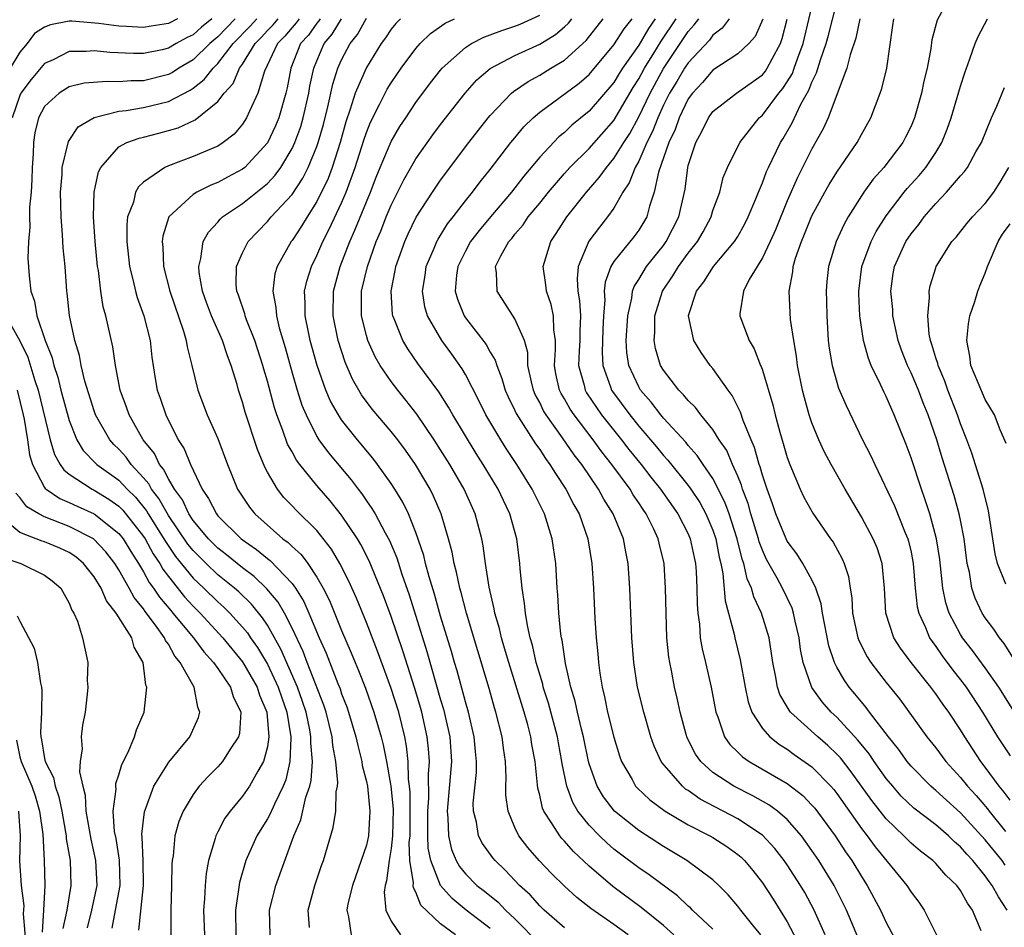
# Model space of a CAD drawing. Units: inches. Extents: x 2508000 to 2511000, y 1503000 to 1506000.
# Drawn here: x 2508251 to 2508331, y 1503066 to 1503139 of the extents above; entities that cross this region are included whole.
import ezdxf

# ---------------------------------------------------------------- set-up
doc = ezdxf.new("R2010")
doc.units = ezdxf.units.IN
doc.header["$MEASUREMENT"] = 0
doc.layers.add('LD25081503_2ft', color=121, linetype='Continuous')

msp = doc.modelspace()

# ---------------------------------------------------------------- linework, layer by layer
at = {"layer": 'LD25081503_2ft'}
for points, elevation in [([(2508326.258, 1503141), (2508325.104, 1503138.896), (2508324.692, 1503137.308), (2508324.609, 1503136.609), (2508324.308, 1503135), (2508324.043, 1503133.957), (2508323.844, 1503133), (2508323.283, 1503131), (2508323, 1503130.322), (2508322.568, 1503129.432), (2508322.344, 1503129), (2508320.793, 1503127), (2508319.946, 1503126.054), (2508319.181, 1503125), (2508317.932, 1503123), (2508317.595, 1503122.405), (2508316.96, 1503121), (2508316.344, 1503119), (2508316.21, 1503117.789), (2508316.152, 1503117), (2508316.185, 1503116.185), (2508316.189, 1503115), (2508316.316, 1503113), (2508316.386, 1503112.386), (2508316.622, 1503111), (2508317, 1503109.642), (2508317.155, 1503109.155), (2508317.753, 1503107.753), (2508319.089, 1503105), (2508319.74, 1503103.74), (2508320.065, 1503103), (2508321.655, 1503099.655), (2508322.528, 1503097.472), (2508322.734, 1503097), (2508322.795, 1503096.795), (2508323, 1503095.907), (2508323.184, 1503095), (2508323.342, 1503093), (2508323.51, 1503091.51), (2508323.627, 1503091), (2508324.166, 1503089.834), (2508324.502, 1503089), (2508324.697, 1503088.697), (2508325, 1503088.304), (2508325.527, 1503087.527), (2508326.382, 1503086.382), (2508327, 1503085.604), (2508327.448, 1503085), (2508328.766, 1503083), (2508329.996, 1503081), (2508331, 1503079.45)], 7512), ([(2508330.773, 1503067), (2508330.059, 1503068.059), (2508329.566, 1503069), (2508329.313, 1503069.313), (2508329, 1503069.764), (2508327.991, 1503071), (2508327.508, 1503071.508), (2508327, 1503072.12), (2508326.519, 1503072.519), (2508326.029, 1503073), (2508325, 1503073.882), (2508323.238, 1503075.238), (2508322.215, 1503076.215), (2508321.527, 1503077), (2508321, 1503077.634), (2508320.02, 1503079), (2508319.611, 1503079.611), (2508318.717, 1503080.717), (2508317, 1503082.586), (2508316.558, 1503083), (2508315.83, 1503083.83), (2508314.982, 1503084.982), (2508314.277, 1503087), (2508314.063, 1503088.063), (2508313.953, 1503089), (2508313.647, 1503090.353), (2508313.52, 1503091), (2508313.401, 1503091.4), (2508312.622, 1503093), (2508312.185, 1503093.815), (2508311.335, 1503095.335), (2508311, 1503096.064), (2508310.745, 1503096.745), (2508310.681, 1503097), (2508310.063, 1503099), (2508309.838, 1503099.838), (2508309.398, 1503101), (2508309.315, 1503101.314), (2508309, 1503102.066), (2508308.584, 1503103), (2508308.114, 1503104.114), (2508307.513, 1503105), (2508307, 1503105.822), (2508306.025, 1503107), (2508305.592, 1503107.592), (2508305, 1503108.153), (2508304.625, 1503108.625), (2508304.233, 1503109), (2508303, 1503110.615), (2508302.774, 1503111), (2508302.365, 1503112.365), (2508302.258, 1503113), (2508302.308, 1503113.692), (2508302.307, 1503115), (2508302.915, 1503117), (2508303.759, 1503118.241), (2508304.224, 1503119), (2508305, 1503120.059), (2508305.746, 1503121), (2508306.201, 1503121.799), (2508306.848, 1503123), (2508307, 1503123.51), (2508307.545, 1503125), (2508307.826, 1503126.174), (2508308.166, 1503127), (2508309.172, 1503129), (2508310.738, 1503131), (2508311, 1503131.224), (2508312.335, 1503133), (2508312.638, 1503133.362), (2508313, 1503133.91), (2508313.414, 1503134.586), (2508313.572, 1503135), (2508313.856, 1503135.856), (2508314.282, 1503137), (2508315, 1503139.975)], 7520), ([(2508330.62, 1503070.62), (2508330.357, 1503071), (2508329, 1503072.678), (2508327, 1503074.869), (2508325.869, 1503075.869), (2508325, 1503076.667), (2508324.812, 1503076.812), (2508324.603, 1503077), (2508323, 1503078.625), (2508322.687, 1503079), (2508321.992, 1503079.992), (2508321.169, 1503081), (2508319.653, 1503083), (2508319.38, 1503083.38), (2508319, 1503083.815), (2508318.471, 1503084.471), (2508318.017, 1503085), (2508317.589, 1503085.589), (2508317, 1503086.623), (2508316.808, 1503087), (2508316.353, 1503088.353), (2508315.862, 1503091), (2508315.754, 1503091.754), (2508315.322, 1503093), (2508315, 1503093.67), (2508314.258, 1503095), (2508313.78, 1503095.78), (2508313, 1503096.812), (2508312.904, 1503097), (2508312.08, 1503099), (2508311.81, 1503099.81), (2508311.378, 1503101), (2508311, 1503102.143), (2508310.82, 1503102.82), (2508310.745, 1503103), (2508310.366, 1503104.366), (2508310.081, 1503105), (2508309.44, 1503106.56), (2508309.228, 1503107.228), (2508308.564, 1503108.564), (2508308.218, 1503109), (2508307, 1503110.742), (2508306.786, 1503111), (2508306.046, 1503112.046), (2508305.467, 1503113), (2508305.024, 1503115), (2508305.031, 1503115.031), (2508305.662, 1503117), (2508306.26, 1503117.74), (2508307.045, 1503119), (2508308.744, 1503121), (2508309, 1503121.418), (2508309.568, 1503122.432), (2508309.857, 1503123), (2508310.468, 1503124.469), (2508310.675, 1503125), (2508311, 1503125.755), (2508311.335, 1503126.665), (2508311.492, 1503127), (2508312.462, 1503129), (2508312.667, 1503129.333), (2508313.393, 1503130.607), (2508314.094, 1503132.095), (2508314.755, 1503133.245), (2508315, 1503133.89), (2508315.377, 1503134.623), (2508315.687, 1503135.687), (2508316.147, 1503137), (2508316.331, 1503137.669), (2508317, 1503140.304)], 7518), ([(2508300.161, 1503065), (2508299, 1503065.844), (2508297.135, 1503067.135), (2508296.015, 1503068.015), (2508295, 1503068.941), (2508293.962, 1503069.962), (2508292.963, 1503071), (2508292.044, 1503072.044), (2508291.314, 1503073), (2508291, 1503073.67), (2508290.447, 1503075), (2508290.276, 1503076.276), (2508290.266, 1503077), (2508290.285, 1503077.715), (2508290.231, 1503079), (2508290.072, 1503080.072), (2508289.962, 1503081), (2508289.459, 1503083), (2508289.347, 1503083.347), (2508288.91, 1503084.91), (2508287.085, 1503091), (2508286.655, 1503092.656), (2508286.551, 1503093), (2508286.289, 1503094.289), (2508286.085, 1503095), (2508285.927, 1503095.927), (2508285.64, 1503097), (2508285.048, 1503099), (2508284.431, 1503100.431), (2508284.147, 1503101), (2508282.971, 1503103), (2508282.157, 1503104.157), (2508281.528, 1503105), (2508281, 1503105.669), (2508279.476, 1503107.477), (2508278.619, 1503108.619), (2508277.882, 1503109.882), (2508277.274, 1503111.273), (2508276.713, 1503113), (2508276.31, 1503115), (2508276.343, 1503117), (2508276.88, 1503119), (2508277.665, 1503121), (2508278.08, 1503121.92), (2508279, 1503124.224), (2508279.328, 1503125), (2508279.794, 1503126.206), (2508280.125, 1503127), (2508281, 1503129.077), (2508281.709, 1503130.291), (2508282.176, 1503131), (2508283, 1503132.237), (2508284.182, 1503133.818), (2508285, 1503134.842), (2508285.136, 1503135), (2508287, 1503136.683), (2508287.49, 1503137), (2508288.484, 1503137.516), (2508289, 1503137.697), (2508289.937, 1503138.063), (2508291, 1503138.398), (2508291.43, 1503138.57), (2508293, 1503139.304)], 7540), ([(2508263.75, 1503139), (2508263, 1503138.614), (2508261.6, 1503138.4), (2508261, 1503138.291), (2508259.614, 1503138.386), (2508259, 1503138.407), (2508257.373, 1503138.627), (2508255.2, 1503138.801), (2508255, 1503138.8), (2508253.477, 1503138.523), (2508253, 1503138.321), (2508252.195, 1503137.805), (2508251.598, 1503137), (2508251, 1503136.302), (2508250.208, 1503135)], 7562), ([(2508266.512, 1503139), (2508265.682, 1503138.318), (2508265, 1503137.716), (2508264.523, 1503137.477), (2508263.643, 1503137), (2508263, 1503136.623), (2508262.507, 1503136.507), (2508261, 1503136.205), (2508260.197, 1503136.197), (2508258.276, 1503136.275), (2508257, 1503136.41), (2508256.356, 1503136.356), (2508255, 1503136.351), (2508253.69, 1503135.69), (2508253, 1503135.382), (2508251.909, 1503134.091), (2508251.094, 1503133), (2508251, 1503132.808), (2508250.394, 1503131)], 7560), ([(2508268.41, 1503139), (2508267, 1503137.553), (2508266.353, 1503137), (2508265, 1503135.682), (2508263.843, 1503135), (2508263.336, 1503134.664), (2508263, 1503134.493), (2508261, 1503134.002), (2508260.008, 1503133.992), (2508259, 1503133.904), (2508258.054, 1503133.946), (2508256.205, 1503133.794), (2508255, 1503133.513), (2508254.168, 1503133), (2508253, 1503131.927), (2508252.513, 1503131), (2508252.22, 1503129.78), (2508252.111, 1503129), (2508252.079, 1503128.079), (2508252.007, 1503127), (2508251.983, 1503126.017), (2508251.91, 1503125), (2508251.781, 1503123.781), (2508251.786, 1503123), (2508251.822, 1503122.178), (2508251.692, 1503121), (2508251.658, 1503119.658), (2508251.761, 1503118.239), (2508251.896, 1503117), (2508252.197, 1503116.197), (2508252.388, 1503115), (2508253.048, 1503113), (2508253.601, 1503111.601), (2508253.738, 1503111), (2508254.06, 1503110.061), (2508254.327, 1503109), (2508255, 1503106.545), (2508255.609, 1503105), (2508256.121, 1503104.121), (2508257.113, 1503103.113), (2508257.232, 1503103), (2508259, 1503101.728), (2508259.679, 1503101), (2508260.345, 1503100.346), (2508261.244, 1503099.244), (2508261.379, 1503099), (2508262.645, 1503097), (2508262.768, 1503096.768), (2508263.576, 1503095.576), (2508265, 1503093.826), (2508265.877, 1503093), (2508267, 1503091.898), (2508267.478, 1503091.478), (2508267.96, 1503091), (2508269, 1503089.86), (2508269.391, 1503089.391), (2508269.643, 1503089), (2508270.202, 1503088.202), (2508271, 1503086.862), (2508271.88, 1503085), (2508272.156, 1503084.156), (2508272.572, 1503083), (2508272.908, 1503081), (2508272.89, 1503080.891), (2508272.829, 1503079), (2508272.481, 1503077.519), (2508272.272, 1503077), (2508271.568, 1503075.568), (2508271.23, 1503074.77), (2508271, 1503074.36), (2508270.15, 1503073), (2508269.263, 1503071), (2508268.759, 1503069.241), (2508268.423, 1503067), (2508268.462, 1503065)], 7558), ([(2508271.233, 1503065), (2508271.178, 1503067), (2508271.676, 1503069), (2508273.135, 1503073), (2508273.699, 1503074.3), (2508274.11, 1503076.11), (2508274.418, 1503077), (2508274.53, 1503077.471), (2508274.639, 1503079), (2508274.511, 1503080.511), (2508274.524, 1503081), (2508274.425, 1503081.575), (2508274.124, 1503083), (2508273.85, 1503083.85), (2508273.447, 1503085), (2508272.092, 1503088.091), (2508271, 1503090.011), (2508270.613, 1503090.612), (2508269.718, 1503091.718), (2508268.698, 1503092.698), (2508268.354, 1503093), (2508267, 1503094.096), (2508266.043, 1503095), (2508265, 1503096.036), (2508264.569, 1503096.569), (2508263, 1503098.883), (2508262.239, 1503100.239), (2508261.642, 1503101), (2508261.429, 1503101.43), (2508261, 1503101.928), (2508260.01, 1503103), (2508259.594, 1503103.594), (2508259, 1503104.24), (2508258.609, 1503104.609), (2508258.262, 1503105), (2508257.12, 1503107), (2508257, 1503107.338), (2508256.267, 1503109.733), (2508255.965, 1503111), (2508255.815, 1503111.815), (2508255.451, 1503113), (2508255.028, 1503115.028), (2508254.837, 1503116.837), (2508254.808, 1503117), (2508254.657, 1503119), (2508254.511, 1503120.511), (2508254.455, 1503121.545), (2508254.331, 1503123), (2508254.297, 1503125), (2508254.415, 1503126.415), (2508254.434, 1503127), (2508254.922, 1503129.078), (2508255.725, 1503130.275), (2508257, 1503131.022), (2508259, 1503131.53), (2508259.582, 1503131.582), (2508261, 1503131.831), (2508263, 1503132.317), (2508264.761, 1503133.239), (2508265, 1503133.397), (2508265.906, 1503134.094), (2508266.609, 1503135), (2508267, 1503135.38), (2508268.244, 1503137), (2508269.604, 1503138.396), (2508270.154, 1503139)], 7556), ([(2508274.414, 1503065.586), (2508274.286, 1503067), (2508274.831, 1503069), (2508275.387, 1503070.613), (2508275.538, 1503071), (2508276.328, 1503073.671), (2508276.528, 1503075), (2508276.563, 1503076.563), (2508276.658, 1503077), (2508276.687, 1503077.313), (2508276.543, 1503079), (2508276.3, 1503080.3), (2508276.241, 1503081), (2508275.742, 1503083), (2508275.56, 1503083.56), (2508274.229, 1503087), (2508273.898, 1503087.898), (2508273, 1503089.786), (2508272.372, 1503091), (2508271.875, 1503091.876), (2508270.966, 1503092.965), (2508269.947, 1503093.947), (2508269, 1503094.653), (2508267.71, 1503095.71), (2508267, 1503096.249), (2508266.244, 1503097), (2508265, 1503098.481), (2508264.656, 1503099), (2508264.133, 1503100.133), (2508263.487, 1503101), (2508263, 1503101.842), (2508262.616, 1503102.617), (2508262.286, 1503103), (2508261.878, 1503103.878), (2508260.974, 1503105), (2508259.827, 1503107), (2508259.62, 1503107.62), (2508259.107, 1503109), (2508258.728, 1503111), (2508258.51, 1503112.51), (2508257.953, 1503115), (2508257.74, 1503115.74), (2508257.55, 1503117), (2508257.345, 1503118.656), (2508257.279, 1503119), (2508257.083, 1503121), (2508256.954, 1503123), (2508257.006, 1503125), (2508257.371, 1503126.628), (2508257.555, 1503127), (2508259, 1503128.651), (2508259.636, 1503129), (2508260.634, 1503129.367), (2508261, 1503129.442), (2508262.234, 1503129.766), (2508263, 1503129.969), (2508263.795, 1503130.204), (2508265.159, 1503130.841), (2508267, 1503132.322), (2508267.516, 1503133), (2508268.228, 1503133.772), (2508268.762, 1503135), (2508269, 1503135.328), (2508270.017, 1503137), (2508270.502, 1503137.498), (2508271, 1503138.044), (2508271.474, 1503138.526), (2508271.874, 1503139)], 7554), ([(2508273.582, 1503139), (2508273.338, 1503138.662), (2508273, 1503138.293), (2508272.408, 1503137.592), (2508271.826, 1503137), (2508270.778, 1503134.778), (2508270.23, 1503133), (2508269.551, 1503131.551), (2508269.327, 1503131), (2508269, 1503130.497), (2508268.314, 1503129.686), (2508267.435, 1503129), (2508267, 1503128.715), (2508265, 1503127.873), (2508263, 1503127.119), (2508262.725, 1503127), (2508261, 1503125.805), (2508260.576, 1503125.424), (2508260.36, 1503125), (2508260.175, 1503124.175), (2508259.714, 1503123), (2508259.637, 1503122.363), (2508259.639, 1503121), (2508259.855, 1503119), (2508260.156, 1503117.844), (2508260.336, 1503117), (2508260.475, 1503116.475), (2508261.021, 1503115), (2508261.519, 1503113), (2508261.669, 1503111.668), (2508261.936, 1503109.936), (2508262.103, 1503109), (2508262.342, 1503108.342), (2508262.793, 1503107), (2508263.797, 1503105), (2508264.273, 1503104.273), (2508264.777, 1503103), (2508265.726, 1503101), (2508266.255, 1503100.255), (2508266.882, 1503099), (2508267, 1503098.858), (2508268.887, 1503097), (2508270.135, 1503096.135), (2508271, 1503095.407), (2508271.238, 1503095.238), (2508273, 1503093.376), (2508273.274, 1503093), (2508273.941, 1503091.941), (2508274.355, 1503091), (2508275.196, 1503089), (2508275.755, 1503087.755), (2508276.686, 1503085.314), (2508276.869, 1503084.869), (2508277, 1503084.467), (2508277.414, 1503083.414), (2508277.561, 1503083), (2508278.16, 1503081), (2508278.298, 1503080.298), (2508278.638, 1503079), (2508278.67, 1503078.669), (2508279, 1503077.386), (2508279.077, 1503077), (2508279.29, 1503075), (2508279.166, 1503073), (2508279, 1503072.252), (2508278.592, 1503071), (2508277.865, 1503069), (2508277.508, 1503067.508), (2508277.415, 1503067), (2508277.551, 1503066.449), (2508277.766, 1503065)], 7552), ([(2508275.266, 1503139), (2508275.167, 1503138.833), (2508275, 1503138.638), (2508274.315, 1503137.685), (2508273.686, 1503137), (2508272.89, 1503135), (2508272.588, 1503133.412), (2508272.485, 1503133), (2508271.92, 1503131), (2508271.65, 1503130.35), (2508271, 1503128.979), (2508269.17, 1503127), (2508269, 1503126.86), (2508267.78, 1503126.22), (2508267, 1503125.783), (2508266.427, 1503125.573), (2508265.29, 1503125), (2508265, 1503124.815), (2508263.049, 1503123), (2508262.548, 1503121.452), (2508262.493, 1503121), (2508262.544, 1503120.544), (2508262.6, 1503119), (2508263.118, 1503117), (2508264.22, 1503113.78), (2508264.439, 1503113), (2508264.511, 1503112.511), (2508264.908, 1503111), (2508265.391, 1503109), (2508266.134, 1503107), (2508267, 1503105.09), (2508267.789, 1503103), (2508268.594, 1503101), (2508269.544, 1503099.544), (2508269.98, 1503099), (2508272.254, 1503097), (2508272.69, 1503096.69), (2508273, 1503096.375), (2508273.728, 1503095.728), (2508274.261, 1503095), (2508275, 1503093.906), (2508275.517, 1503093), (2508276.017, 1503092.017), (2508277, 1503089.595), (2508277.783, 1503087.783), (2508278.091, 1503087), (2508278.367, 1503086.367), (2508278.919, 1503084.918), (2508279.604, 1503083), (2508280.187, 1503081), (2508280.348, 1503080.349), (2508280.625, 1503079), (2508280.983, 1503077), (2508281.154, 1503075.153), (2508281.109, 1503073), (2508281, 1503071.979), (2508280.842, 1503071), (2508280.638, 1503069.362), (2508280.522, 1503069), (2508280.439, 1503068.439), (2508280.573, 1503067), (2508281, 1503066.101), (2508281.757, 1503065)], 7550), ([(2508286.212, 1503065), (2508285, 1503065.896), (2508283.412, 1503067.412), (2508283, 1503068.446), (2508282.794, 1503068.794), (2508282.781, 1503069), (2508282.806, 1503069.194), (2508282.522, 1503071), (2508282.47, 1503072.47), (2508282.527, 1503073), (2508282.537, 1503073.462), (2508282.537, 1503076.538), (2508282.496, 1503077), (2508282.415, 1503077.585), (2508282.379, 1503079), (2508282.249, 1503080.249), (2508282.104, 1503081), (2508281.609, 1503083), (2508280.987, 1503084.987), (2508279.907, 1503087.908), (2508279, 1503090.231), (2508278.189, 1503092.188), (2508277.572, 1503093.572), (2508276.848, 1503095), (2508276.17, 1503096.17), (2508275, 1503097.653), (2508273.319, 1503099.319), (2508273, 1503099.67), (2508272.341, 1503100.34), (2508271.816, 1503101), (2508271, 1503102.386), (2508270.783, 1503102.783), (2508270.2, 1503104.2), (2508269.219, 1503107.219), (2508269, 1503108.026), (2508268.671, 1503109), (2508268.554, 1503109.446), (2508268.081, 1503111), (2508267.775, 1503111.775), (2508267.381, 1503113), (2508266.486, 1503115), (2508266.08, 1503116.08), (2508265.754, 1503117), (2508265.495, 1503118.505), (2508265.452, 1503119), (2508265.636, 1503119.636), (2508265.825, 1503121), (2508266.232, 1503121.768), (2508267, 1503122.569), (2508267.188, 1503122.812), (2508267.388, 1503123), (2508269, 1503124.093), (2508271, 1503125.707), (2508271.635, 1503126.365), (2508272.083, 1503127), (2508273, 1503128.511), (2508273.229, 1503129), (2508273.699, 1503130.301), (2508273.898, 1503131), (2508274.343, 1503133), (2508274.438, 1503133.562), (2508274.759, 1503135), (2508275, 1503135.606), (2508275.593, 1503137), (2508276.24, 1503137.76), (2508276.982, 1503139)], 7548), ([(2508289, 1503065.503), (2508287.067, 1503067), (2508285.927, 1503067.927), (2508284.993, 1503068.993), (2508284.199, 1503071), (2508284.003, 1503072.003), (2508283.972, 1503073), (2508283.977, 1503074.024), (2508283.958, 1503075), (2508284.034, 1503076.034), (2508284.007, 1503077.993), (2508284.088, 1503079), (2508284.025, 1503080.025), (2508283.919, 1503081), (2508283.471, 1503083), (2508283.37, 1503083.37), (2508282.91, 1503084.91), (2508281.943, 1503087.943), (2508281, 1503090.727), (2508280.377, 1503092.377), (2508279.213, 1503095.212), (2508278.544, 1503096.543), (2508278.271, 1503097), (2508277, 1503098.916), (2508276.064, 1503100.064), (2508275, 1503101.307), (2508273.616, 1503103), (2508273.35, 1503103.351), (2508273, 1503104.008), (2508272.639, 1503104.639), (2508272.259, 1503105.741), (2508271.772, 1503107), (2508271.582, 1503107.582), (2508271, 1503109.741), (2508270.708, 1503110.708), (2508270.636, 1503111), (2508269.993, 1503113), (2508269.317, 1503114.683), (2508269.205, 1503115), (2508269.173, 1503115.173), (2508268.662, 1503116.662), (2508268.526, 1503117), (2508268.483, 1503117.517), (2508268.513, 1503119), (2508269, 1503120.103), (2508269.457, 1503121), (2508270.198, 1503121.802), (2508271, 1503122.626), (2508271.308, 1503123), (2508273, 1503124.819), (2508273.871, 1503126.129), (2508274.299, 1503127), (2508275, 1503128.683), (2508275.112, 1503129), (2508275.525, 1503130.475), (2508275.883, 1503131.883), (2508276.286, 1503133.714), (2508276.7, 1503135), (2508277, 1503135.689), (2508277.678, 1503137), (2508278.269, 1503137.731), (2508279, 1503139.041)], 7546), ([(2508281.748, 1503139), (2508281.382, 1503138.618), (2508281, 1503138.154), (2508280.543, 1503137.457), (2508280.192, 1503137), (2508279, 1503135.079), (2508278.101, 1503133), (2508277.691, 1503131.691), (2508277.327, 1503130.673), (2508276.871, 1503129), (2508276.236, 1503127), (2508275.9, 1503126.1), (2508275, 1503124.251), (2508274.206, 1503123), (2508273.756, 1503122.244), (2508273, 1503121.087), (2508272.928, 1503121), (2508271.793, 1503119), (2508271.614, 1503118.386), (2508271.432, 1503117), (2508271.689, 1503115.688), (2508271.725, 1503115), (2508271.962, 1503114.038), (2508272.439, 1503112.439), (2508273, 1503110.411), (2508273.412, 1503109), (2508273.796, 1503107.796), (2508274.123, 1503107), (2508275, 1503105.27), (2508275.171, 1503105), (2508275.95, 1503103.95), (2508277.77, 1503101.77), (2508278.329, 1503101), (2508278.625, 1503100.625), (2508279, 1503100.071), (2508279.451, 1503099.451), (2508279.712, 1503099), (2508280.512, 1503097.488), (2508280.861, 1503096.861), (2508281.45, 1503095.45), (2508281.869, 1503094.131), (2508282.463, 1503092.462), (2508283.895, 1503087.895), (2508285, 1503083.999), (2508285.232, 1503083.232), (2508285.745, 1503081), (2508285.887, 1503079), (2508285.523, 1503075), (2508285.581, 1503074.419), (2508285.621, 1503073), (2508285.89, 1503071.89), (2508286.256, 1503071), (2508286.523, 1503070.523), (2508287, 1503069.922), (2508287.926, 1503069), (2508288.535, 1503068.535), (2508289.635, 1503067.635), (2508290.24, 1503067), (2508291, 1503066.287), (2508293, 1503064.248)], 7544), ([(2508295, 1503065.581), (2508293.356, 1503067), (2508293, 1503067.338), (2508292.222, 1503068.222), (2508291.383, 1503069), (2508290.217, 1503070.217), (2508289.392, 1503071), (2508289.214, 1503071.214), (2508288.385, 1503072.385), (2508288.058, 1503073), (2508287.883, 1503074.117), (2508287.644, 1503075), (2508287.635, 1503075.636), (2508287.888, 1503078.112), (2508287.907, 1503079), (2508287.818, 1503079.818), (2508287.718, 1503081), (2508287.242, 1503083), (2508287, 1503083.828), (2508286.334, 1503086.334), (2508286.127, 1503087), (2508285.881, 1503087.881), (2508285, 1503090.752), (2508284.515, 1503092.515), (2508284.071, 1503093.929), (2508283.786, 1503095), (2508283.64, 1503095.64), (2508283, 1503097.496), (2508282.404, 1503099), (2508281.949, 1503099.949), (2508281.302, 1503101), (2508281, 1503101.461), (2508279.9, 1503103), (2508279.509, 1503103.509), (2508278.274, 1503105), (2508277, 1503106.606), (2508276.737, 1503107), (2508276.109, 1503108.109), (2508275.73, 1503109), (2508275.02, 1503111), (2508274.469, 1503113), (2508274.313, 1503113.687), (2508274.049, 1503115), (2508274.059, 1503116.059), (2508274.008, 1503117), (2508274.192, 1503117.808), (2508274.557, 1503119), (2508275, 1503119.88), (2508275.488, 1503121), (2508276.004, 1503121.996), (2508277, 1503124.135), (2508277.37, 1503125), (2508278.106, 1503127), (2508278.796, 1503129.204), (2508279, 1503129.804), (2508279.338, 1503130.662), (2508280.067, 1503132.066), (2508280.524, 1503133), (2508280.689, 1503133.311), (2508281, 1503133.825), (2508281.807, 1503135), (2508283, 1503136.602), (2508283.353, 1503137), (2508284.186, 1503137.814), (2508285.362, 1503138.638), (2508286.121, 1503139)], 7542), ([(2508303.847, 1503065), (2508303, 1503065.763), (2508301.212, 1503067.212), (2508298.916, 1503068.916), (2508297, 1503070.548), (2508295.735, 1503071.735), (2508295, 1503072.581), (2508294.792, 1503072.792), (2508294.62, 1503073), (2508294.018, 1503073.982), (2508293.331, 1503075), (2508293.229, 1503075.229), (2508293, 1503076.284), (2508292.848, 1503076.848), (2508292.627, 1503079), (2508292.378, 1503080.378), (2508292.292, 1503081), (2508292.046, 1503081.954), (2508291.748, 1503083), (2508290.503, 1503087), (2508290.171, 1503088.171), (2508289.916, 1503089), (2508289.752, 1503089.752), (2508289.386, 1503091), (2508289.337, 1503091.337), (2508288.914, 1503093.085), (2508288.615, 1503095), (2508288.432, 1503096.432), (2508288.321, 1503097), (2508287.8, 1503099), (2508286.897, 1503101), (2508285.738, 1503103), (2508285, 1503104.193), (2508284.479, 1503105), (2508283.066, 1503107.066), (2508282.195, 1503108.195), (2508281.528, 1503109), (2508281, 1503109.694), (2508280.117, 1503111), (2508279.708, 1503111.707), (2508279.12, 1503113), (2508279, 1503113.426), (2508278.618, 1503115), (2508278.619, 1503117), (2508279.077, 1503119), (2508279.793, 1503121), (2508280.156, 1503121.844), (2508280.607, 1503123), (2508281, 1503123.944), (2508282.019, 1503125.981), (2508283, 1503127.684), (2508284.377, 1503129.622), (2508285, 1503130.463), (2508286.974, 1503133), (2508287.936, 1503134.064), (2508289.012, 1503134.988), (2508291, 1503136.044), (2508293, 1503136.949), (2508294.279, 1503137.721), (2508295, 1503138.345), (2508295.34, 1503138.661), (2508295.607, 1503139)], 7538), ([(2508307, 1503065.462), (2508305.349, 1503067), (2508305.181, 1503067.181), (2508305, 1503067.325), (2508304.147, 1503068.147), (2508301.855, 1503069.855), (2508301, 1503070.427), (2508299.527, 1503071.527), (2508299, 1503071.936), (2508298.424, 1503072.424), (2508297.84, 1503073), (2508297, 1503073.867), (2508296.093, 1503075), (2508295.682, 1503075.682), (2508295.185, 1503077), (2508294.812, 1503078.812), (2508294.794, 1503079), (2508294.508, 1503080.508), (2508294.43, 1503081), (2508293.713, 1503083.713), (2508293.295, 1503085), (2508293.244, 1503085.244), (2508292.717, 1503087), (2508292.414, 1503088.414), (2508292.236, 1503089), (2508292.009, 1503089.991), (2508291.85, 1503091), (2508291.781, 1503091.781), (2508291.576, 1503093), (2508291.421, 1503094.579), (2508291.392, 1503095), (2508291.15, 1503097), (2508290.602, 1503099), (2508290.074, 1503100.075), (2508289.649, 1503101), (2508288.445, 1503103), (2508287.88, 1503103.88), (2508285.978, 1503107), (2508285.638, 1503107.639), (2508284.862, 1503108.861), (2508283.168, 1503111.168), (2508282.338, 1503112.338), (2508281.941, 1503113), (2508281.249, 1503114.751), (2508281.137, 1503115), (2508281.118, 1503115.118), (2508281.004, 1503117), (2508281.335, 1503118.665), (2508281.384, 1503119), (2508282.102, 1503121), (2508282.38, 1503121.62), (2508283.03, 1503122.97), (2508284.331, 1503125), (2508285, 1503125.975), (2508287.28, 1503129), (2508288.833, 1503131), (2508289, 1503131.2), (2508290.735, 1503133), (2508290.875, 1503133.125), (2508292.058, 1503133.942), (2508293, 1503134.442), (2508293.902, 1503135), (2508295, 1503135.654), (2508296.756, 1503137.245), (2508298.131, 1503139)], 7536), ([(2508310.856, 1503065), (2508310.218, 1503065.781), (2508309.239, 1503067), (2508309, 1503067.325), (2508308.234, 1503068.234), (2508307.484, 1503069), (2508307, 1503069.449), (2508304.879, 1503071), (2508303, 1503072.132), (2508301, 1503073.432), (2508299.043, 1503075), (2508298.149, 1503076.149), (2508297.632, 1503077), (2508297, 1503078.806), (2508296.947, 1503079), (2508296.545, 1503081), (2508296.38, 1503081.62), (2508296.055, 1503083), (2508295.873, 1503083.873), (2508295.529, 1503085), (2508295.091, 1503086.909), (2508294.813, 1503088.813), (2508294.766, 1503089), (2508294.722, 1503089.278), (2508294.554, 1503091), (2508294.471, 1503092.471), (2508294.419, 1503093), (2508294.295, 1503095), (2508294.021, 1503097), (2508293.394, 1503099), (2508292.388, 1503101), (2508291.155, 1503103), (2508290.294, 1503104.294), (2508289.85, 1503105), (2508288.643, 1503107), (2508288.107, 1503108.107), (2508287, 1503110.259), (2508286.736, 1503110.736), (2508285.906, 1503111.906), (2508285.086, 1503113), (2508283.929, 1503115), (2508283.731, 1503115.731), (2508283.546, 1503117), (2508283.743, 1503118.257), (2508283.838, 1503119), (2508284.479, 1503120.479), (2508284.685, 1503121), (2508284.791, 1503121.209), (2508285.561, 1503122.439), (2508286.012, 1503123), (2508287, 1503124.287), (2508287.581, 1503125), (2508288.182, 1503125.818), (2508289, 1503126.825), (2508290.679, 1503129), (2508291, 1503129.39), (2508291.728, 1503130.272), (2508292.48, 1503131), (2508293, 1503131.447), (2508296.194, 1503133.806), (2508297, 1503134.507), (2508299, 1503136.894), (2508299.813, 1503138.187), (2508300.466, 1503139)], 7534), ([(2508302.336, 1503139), (2508301.782, 1503138.218), (2508301, 1503136.881), (2508299.703, 1503135), (2508299.426, 1503134.574), (2508299, 1503133.851), (2508297, 1503131.531), (2508295.601, 1503130.399), (2508295, 1503129.829), (2508294.542, 1503129.458), (2508293, 1503127.812), (2508291.716, 1503126.285), (2508290.722, 1503125), (2508289.018, 1503123), (2508288.104, 1503121.896), (2508287.418, 1503121), (2508287, 1503120.239), (2508286.388, 1503119), (2508286.293, 1503118.293), (2508286.186, 1503117), (2508286.356, 1503116.355), (2508286.89, 1503115), (2508287, 1503114.838), (2508288.678, 1503112.678), (2508289, 1503112.08), (2508289.417, 1503111.417), (2508289.526, 1503111), (2508289.953, 1503109.953), (2508290.211, 1503109), (2508290.456, 1503108.456), (2508291, 1503107.35), (2508291.106, 1503107.105), (2508292.669, 1503104.668), (2508293, 1503104.197), (2508293.471, 1503103.471), (2508293.822, 1503103), (2508294.267, 1503102.267), (2508295.107, 1503101), (2508295.749, 1503099.749), (2508296.18, 1503099), (2508296.896, 1503097), (2508297.225, 1503095), (2508297.344, 1503093), (2508297.455, 1503090.545), (2508297.554, 1503089), (2508297.689, 1503087.689), (2508297.741, 1503087), (2508297.855, 1503086.145), (2508298.045, 1503085), (2508298.238, 1503084.238), (2508298.493, 1503083), (2508299, 1503080.964), (2508299.456, 1503079.456), (2508299.624, 1503079), (2508300.46, 1503077.54), (2508300.747, 1503077), (2508300.865, 1503076.865), (2508301.895, 1503075.895), (2508303.14, 1503075), (2508305, 1503073.894), (2508306.745, 1503073), (2508307, 1503072.853), (2508308.126, 1503072.126), (2508309, 1503071.5), (2508309.274, 1503071.274), (2508309.543, 1503071), (2508310.209, 1503070.209), (2508311, 1503069.206), (2508311.875, 1503067.875), (2508313, 1503066.065), (2508314.054, 1503064.054)], 7532), ([(2508316.068, 1503065), (2508315.186, 1503067), (2508314.417, 1503068.417), (2508314.066, 1503069), (2508313, 1503070.644), (2508312.753, 1503071), (2508311.987, 1503071.987), (2508311, 1503073.055), (2508309, 1503074.383), (2508305.971, 1503075.971), (2508305, 1503076.653), (2508304.783, 1503076.783), (2508304.529, 1503077), (2508302.891, 1503078.891), (2508302.826, 1503079), (2508302.246, 1503080.246), (2508301.984, 1503081), (2508301.402, 1503083), (2508300.914, 1503085), (2508300.606, 1503087), (2508300.447, 1503089), (2508300.287, 1503093), (2508300.158, 1503095), (2508299.952, 1503095.952), (2508299.762, 1503097), (2508298.941, 1503099), (2508298.19, 1503100.19), (2508297.756, 1503101), (2508296.394, 1503103), (2508295.78, 1503103.78), (2508294.853, 1503105.147), (2508293.521, 1503107), (2508293.322, 1503107.322), (2508293, 1503108), (2508292.648, 1503108.648), (2508292.496, 1503109), (2508292.333, 1503109.666), (2508292.055, 1503111), (2508292.032, 1503112.033), (2508291.762, 1503113), (2508291, 1503114.773), (2508289.559, 1503117), (2508289.521, 1503118.478), (2508289.444, 1503119), (2508289.864, 1503119.864), (2508290.498, 1503121), (2508290.738, 1503121.262), (2508291, 1503121.606), (2508291.654, 1503122.346), (2508292.083, 1503123), (2508293, 1503124.116), (2508293.7, 1503125), (2508295, 1503126.517), (2508295.438, 1503127), (2508297, 1503128.524), (2508299, 1503130.791), (2508300.552, 1503133.448), (2508301, 1503134.14), (2508301.465, 1503135), (2508302.232, 1503136.232), (2508302.808, 1503137.192), (2508304.023, 1503139)], 7530), ([(2508319, 1503064.112), (2508317.776, 1503067), (2508316.783, 1503069), (2508315.559, 1503071), (2508315, 1503071.826), (2508314.154, 1503073), (2508313, 1503074.311), (2508312.203, 1503075), (2508311.515, 1503075.515), (2508310.232, 1503076.232), (2508308.682, 1503077), (2508307, 1503078.105), (2508306.007, 1503079), (2508305.593, 1503079.593), (2508304.909, 1503080.909), (2508304.823, 1503081.176), (2508304.345, 1503083), (2508304.116, 1503084.116), (2508303.905, 1503085), (2508303.648, 1503086.352), (2508303.507, 1503087), (2508303.435, 1503087.435), (2508303.283, 1503089), (2508303.207, 1503091), (2508303.176, 1503093), (2508303.057, 1503095), (2508302.653, 1503096.653), (2508302.581, 1503097), (2508302.222, 1503097.778), (2508301.614, 1503099), (2508301.352, 1503099.353), (2508301, 1503099.911), (2508300.554, 1503100.554), (2508300.299, 1503101), (2508298.841, 1503103), (2508298.017, 1503104.017), (2508297.317, 1503105), (2508295.783, 1503107), (2508295.466, 1503107.466), (2508295, 1503108.299), (2508294.733, 1503108.732), (2508294.606, 1503109), (2508294.317, 1503110.317), (2508294.192, 1503111), (2508294.282, 1503112.282), (2508294.267, 1503113), (2508294.138, 1503113.862), (2508294.129, 1503115), (2508293.928, 1503115.928), (2508293.549, 1503117), (2508293.51, 1503117.51), (2508293.279, 1503119), (2508293.902, 1503121), (2508294.345, 1503121.655), (2508295.19, 1503123), (2508296.773, 1503125), (2508297.818, 1503126.182), (2508298.39, 1503127), (2508299, 1503127.703), (2508299.8, 1503129), (2508300.271, 1503129.729), (2508301, 1503131.068), (2508301.915, 1503133), (2508303, 1503134.981), (2508305, 1503137.982), (2508305.495, 1503138.505), (2508305.851, 1503139)], 7528), ([(2508308.322, 1503139), (2508307.757, 1503138.243), (2508307, 1503137.686), (2508306.713, 1503137.287), (2508305, 1503135.454), (2508304.699, 1503135), (2508304.071, 1503133.929), (2508303.494, 1503133), (2508303, 1503132.018), (2508302.534, 1503131), (2508302.113, 1503129.887), (2508301.664, 1503129), (2508301, 1503127.503), (2508300.714, 1503127), (2508300.24, 1503125.76), (2508299.725, 1503125), (2508299, 1503123.715), (2508298.484, 1503123), (2508297.823, 1503122.177), (2508296.975, 1503121.025), (2508296.121, 1503119), (2508296.016, 1503117.984), (2508296.073, 1503117), (2508296.215, 1503116.215), (2508296.289, 1503115), (2508296.238, 1503113.762), (2508296.243, 1503113), (2508296.191, 1503112.19), (2508296.147, 1503111), (2508296.587, 1503109.413), (2508296.677, 1503109), (2508296.793, 1503108.793), (2508297.588, 1503107.588), (2508298.008, 1503107), (2508299.604, 1503105), (2508300.209, 1503104.209), (2508301.195, 1503103), (2508301.976, 1503101.976), (2508302.76, 1503101), (2508304.172, 1503099), (2508305, 1503097.392), (2508305.172, 1503097), (2508305.478, 1503095.478), (2508305.588, 1503095), (2508305.642, 1503094.358), (2508305.702, 1503093), (2508305.711, 1503091.711), (2508305.767, 1503091), (2508305.905, 1503090.094), (2508305.975, 1503089), (2508306.115, 1503088.115), (2508306.393, 1503087), (2508306.851, 1503085), (2508307.226, 1503083), (2508307.395, 1503082.605), (2508307.942, 1503081), (2508308.376, 1503080.376), (2508309, 1503079.766), (2508309.376, 1503079.376), (2508309.913, 1503079), (2508313, 1503077.219), (2508314.257, 1503076.257), (2508315, 1503075.49), (2508315.23, 1503075.23), (2508316.88, 1503073), (2508317.718, 1503071.718), (2508318.229, 1503071), (2508319, 1503069.718), (2508319.471, 1503069), (2508320.529, 1503067), (2508321, 1503065.993), (2508322.045, 1503064.046)], 7526), ([(2508311.031, 1503138.969), (2508310.416, 1503137.584), (2508309.899, 1503137), (2508309, 1503136.171), (2508307, 1503134.863), (2508306.142, 1503133.858), (2508305.34, 1503133), (2508305, 1503132.53), (2508304.261, 1503131), (2508303.939, 1503130.061), (2508303.435, 1503129), (2508302.604, 1503126.604), (2508302.261, 1503125), (2508301.872, 1503123.872), (2508301.652, 1503123), (2508301, 1503121.922), (2508300.614, 1503121.385), (2508299, 1503119.388), (2508298.755, 1503119), (2508298.281, 1503117.719), (2508298.218, 1503117), (2508298.267, 1503116.267), (2508298.168, 1503115), (2508298.111, 1503113.889), (2508298.044, 1503112.043), (2508298.093, 1503111), (2508298.723, 1503109.277), (2508298.809, 1503109), (2508298.884, 1503108.884), (2508300.276, 1503107), (2508301, 1503106.106), (2508302.431, 1503104.431), (2508303, 1503103.726), (2508303.353, 1503103.353), (2508305, 1503101.299), (2508305.215, 1503101), (2508305.927, 1503099.927), (2508306.435, 1503099), (2508307, 1503097.687), (2508307.236, 1503097), (2508307.509, 1503095.509), (2508307.643, 1503095), (2508307.809, 1503094.19), (2508307.977, 1503091.977), (2508308.711, 1503089.289), (2508308.763, 1503089), (2508309.21, 1503087.21), (2508309.589, 1503085), (2508309.832, 1503083.832), (2508310.142, 1503083), (2508311, 1503081.669), (2508311.597, 1503081), (2508312.38, 1503080.38), (2508313, 1503080.003), (2508313.574, 1503079.574), (2508315, 1503078.571), (2508316.532, 1503077), (2508316.752, 1503076.752), (2508317, 1503076.433), (2508319, 1503073.594), (2508319.458, 1503073), (2508320.104, 1503072.104), (2508322.651, 1503069), (2508323, 1503068.448), (2508323.629, 1503067.629), (2508324.074, 1503067), (2508325.07, 1503065)], 7524), ([(2508328.674, 1503065.325), (2508327.958, 1503067), (2508327.554, 1503067.554), (2508327, 1503068.59), (2508326.705, 1503069), (2508325.824, 1503069.824), (2508325, 1503070.767), (2508324.761, 1503071), (2508323.763, 1503071.763), (2508323, 1503072.407), (2508322.41, 1503073), (2508321, 1503074.361), (2508319.844, 1503075.844), (2508318.177, 1503078.177), (2508317.295, 1503079.294), (2508317, 1503079.606), (2508316.285, 1503080.285), (2508315.46, 1503081), (2508313.271, 1503083), (2508313.149, 1503083.149), (2508313, 1503083.428), (2508312.408, 1503084.408), (2508312.211, 1503085), (2508312.058, 1503085.942), (2508311.827, 1503087), (2508311.733, 1503087.733), (2508311.539, 1503089), (2508310.935, 1503091), (2508310.295, 1503092.295), (2508310.117, 1503093), (2508309.759, 1503093.759), (2508309.493, 1503095), (2508309.359, 1503095.359), (2508308.951, 1503097), (2508308.304, 1503099), (2508307.964, 1503099.964), (2508307, 1503101.854), (2508306.215, 1503103), (2508305.734, 1503103.734), (2508305, 1503104.537), (2508304.796, 1503104.796), (2508303, 1503106.747), (2508302.785, 1503107), (2508302.019, 1503108.019), (2508301.15, 1503109), (2508301, 1503109.257), (2508300.197, 1503111), (2508300.042, 1503112.042), (2508299.996, 1503113), (2508300.11, 1503115), (2508300.441, 1503116.441), (2508300.497, 1503117), (2508300.621, 1503117.379), (2508301, 1503117.947), (2508301.632, 1503119), (2508303, 1503120.698), (2508303.223, 1503121), (2508304.254, 1503123), (2508304.751, 1503125.249), (2508304.96, 1503127), (2508305, 1503127.158), (2508305.603, 1503129), (2508306.104, 1503129.896), (2508306.637, 1503131), (2508307, 1503131.508), (2508308.893, 1503133), (2508311, 1503134.486), (2508311.234, 1503134.766), (2508311.389, 1503135), (2508311.776, 1503135.776), (2508312.444, 1503137), (2508312.59, 1503137.41), (2508313, 1503138.971)], 7522), ([(2508318.863, 1503139), (2508318.553, 1503137.447), (2508318.094, 1503136.094), (2508317.823, 1503135), (2508316.3, 1503131), (2508315.899, 1503130.101), (2508315, 1503128.489), (2508313.824, 1503126.176), (2508313, 1503124.291), (2508312.043, 1503121.957), (2508311.622, 1503121), (2508311, 1503119.681), (2508310.565, 1503119), (2508309.933, 1503117.933), (2508309.458, 1503117), (2508309.177, 1503115.177), (2508309.168, 1503115), (2508309.921, 1503113), (2508310.331, 1503112.331), (2508310.849, 1503111), (2508310.903, 1503110.903), (2508311, 1503110.615), (2508311.827, 1503107.827), (2508312.018, 1503107), (2508312.399, 1503105.601), (2508312.683, 1503104.683), (2508313, 1503103.553), (2508313.199, 1503103), (2508314.046, 1503101), (2508314.354, 1503100.354), (2508315.06, 1503099.06), (2508316.491, 1503097), (2508316.711, 1503096.71), (2508317.417, 1503095.417), (2508317.6, 1503095), (2508317.953, 1503093.953), (2508318.088, 1503093), (2508318.224, 1503092.224), (2508318.285, 1503091), (2508318.7, 1503089), (2508318.775, 1503088.775), (2508319.45, 1503087.45), (2508319.752, 1503087), (2508321, 1503085.384), (2508322.061, 1503084.061), (2508324.288, 1503081), (2508325, 1503080.108), (2508325.814, 1503079), (2508327, 1503077.723), (2508327.57, 1503077), (2508328.264, 1503076.264), (2508329.183, 1503075.183), (2508329.314, 1503075), (2508330.647, 1503073.353)], 7516), ([(2508331, 1503075.87), (2508330.529, 1503076.529), (2508330.121, 1503077), (2508329, 1503078.546), (2508328.647, 1503079), (2508327.346, 1503081), (2508327, 1503081.573), (2508326.043, 1503083), (2508325.596, 1503083.596), (2508325, 1503084.48), (2508324.605, 1503085), (2508323.024, 1503087), (2508322.146, 1503088.147), (2508321.609, 1503089), (2508320.96, 1503091), (2508320.863, 1503093), (2508320.68, 1503095), (2508320.26, 1503096.26), (2508319.956, 1503097), (2508319, 1503098.773), (2508317.67, 1503101), (2508316.548, 1503103), (2508316.006, 1503104.006), (2508315.557, 1503105), (2508315, 1503106.366), (2508314.785, 1503107), (2508314.389, 1503108.389), (2508314.242, 1503109), (2508313.842, 1503111), (2508313.754, 1503111.754), (2508313.533, 1503113), (2508313.277, 1503114.723), (2508313.155, 1503117), (2508313.444, 1503118.556), (2508313.478, 1503119), (2508313.674, 1503119.674), (2508314.148, 1503121), (2508314.407, 1503121.593), (2508315, 1503123.073), (2508316.028, 1503125), (2508316.376, 1503125.624), (2508317, 1503126.624), (2508318.653, 1503129), (2508319, 1503129.659), (2508319.752, 1503131), (2508320.514, 1503133), (2508320.639, 1503133.362), (2508321.053, 1503135), (2508321.542, 1503138.458), (2508321.604, 1503139)], 7514), ([(2508331.217, 1503083.217), (2508330.084, 1503085), (2508329, 1503086.578), (2508327.981, 1503087.981), (2508327.165, 1503089), (2508327, 1503089.26), (2508326.081, 1503091), (2508325.822, 1503091.823), (2508325.585, 1503093), (2508325.512, 1503093.512), (2508325.322, 1503095.322), (2508325.057, 1503097), (2508324.517, 1503099), (2508324.15, 1503100.151), (2508323.835, 1503101), (2508323, 1503103.544), (2508322.609, 1503104.609), (2508321.652, 1503107), (2508321.438, 1503107.437), (2508321, 1503108.49), (2508320.826, 1503108.826), (2508320.544, 1503109.456), (2508319.79, 1503111), (2508319.559, 1503111.559), (2508319.157, 1503113), (2508318.856, 1503115), (2508318.778, 1503116.778), (2508318.778, 1503117), (2508319.031, 1503119), (2508319.773, 1503121), (2508320.179, 1503121.821), (2508321, 1503123.082), (2508322.455, 1503125), (2508322.697, 1503125.303), (2508323.648, 1503126.352), (2508324.192, 1503127), (2508325, 1503128.208), (2508325.498, 1503129), (2508325.923, 1503130.077), (2508326.253, 1503131), (2508327, 1503133.563), (2508327.353, 1503134.647), (2508327.758, 1503135.758), (2508328.177, 1503137), (2508328.42, 1503137.579), (2508329.189, 1503139)], 7510), ([(2508332.725, 1503085), (2508330.526, 1503088.526), (2508330.143, 1503089), (2508329.69, 1503089.689), (2508329, 1503090.617), (2508328.753, 1503091), (2508328.197, 1503092.197), (2508327.927, 1503093), (2508327.714, 1503094.286), (2508327.546, 1503095), (2508327.287, 1503097), (2508327, 1503098.506), (2508326.904, 1503099), (2508326.49, 1503100.49), (2508325.523, 1503103.522), (2508325.081, 1503105), (2508324.394, 1503107), (2508323.985, 1503107.985), (2508323.596, 1503109), (2508323, 1503110.401), (2508322.711, 1503111), (2508322.232, 1503112.231), (2508321.973, 1503113), (2508321.543, 1503115), (2508321.52, 1503115.52), (2508321.366, 1503117), (2508321.563, 1503118.437), (2508321.66, 1503119), (2508322.588, 1503121), (2508323, 1503121.62), (2508323.62, 1503122.38), (2508324.063, 1503123), (2508325, 1503124.093), (2508325.864, 1503125), (2508327, 1503126.325), (2508327.325, 1503126.675), (2508327.561, 1503127), (2508328.246, 1503128.246), (2508328.689, 1503129), (2508329.505, 1503131), (2508329.943, 1503131.943), (2508330.546, 1503133.454)], 7508), ([(2508330.662, 1503093.338), (2508330, 1503095), (2508329.793, 1503095.793), (2508329.264, 1503099.264), (2508328.82, 1503101), (2508327.904, 1503103.904), (2508327.501, 1503105), (2508327, 1503106.28), (2508326.758, 1503107), (2508325.988, 1503109), (2508325.736, 1503109.736), (2508325.184, 1503111), (2508325.159, 1503111.159), (2508325, 1503111.625), (2508324.696, 1503112.696), (2508324.584, 1503113), (2508324.48, 1503113.52), (2508324.353, 1503115), (2508324.498, 1503116.498), (2508324.47, 1503117), (2508324.561, 1503117.439), (2508325, 1503118.884), (2508325.042, 1503119), (2508326.31, 1503121), (2508326.64, 1503121.36), (2508327.522, 1503122.478), (2508327.961, 1503123), (2508329, 1503124.09), (2508329.68, 1503125), (2508330.201, 1503125.799), (2508330.895, 1503127)], 7506), ([(2508330.685, 1503104.686), (2508330.205, 1503105.795), (2508329.74, 1503107), (2508329, 1503108.256), (2508328.419, 1503109.582), (2508327.841, 1503111), (2508327.752, 1503111.752), (2508327.499, 1503113), (2508327.634, 1503114.366), (2508327.763, 1503115), (2508328.16, 1503116.16), (2508328.405, 1503117), (2508328.566, 1503117.434), (2508329, 1503118.44), (2508329.174, 1503119), (2508330.034, 1503121), (2508330.395, 1503121.605), (2508331, 1503122.435)], 7504), ([(2508249.877, 1503115), (2508250.991, 1503112.991), (2508251.657, 1503111.657), (2508252.221, 1503109.779), (2508252.481, 1503109), (2508253.463, 1503105), (2508253.808, 1503103.809), (2508254.27, 1503103), (2508254.556, 1503102.556), (2508255, 1503102.214), (2508256.857, 1503101), (2508257, 1503100.933), (2508258.2, 1503100.2), (2508259, 1503099.634), (2508259.32, 1503099.32), (2508261, 1503097.19), (2508261.121, 1503097), (2508261.775, 1503095.775), (2508262.3, 1503095), (2508262.546, 1503094.546), (2508263, 1503093.939), (2508264.305, 1503092.305), (2508265, 1503091.554), (2508265.565, 1503091), (2508267.416, 1503089), (2508269, 1503087.048), (2508270.168, 1503085), (2508270.367, 1503084.367), (2508270.952, 1503083), (2508271.129, 1503081), (2508271, 1503080.2), (2508270.69, 1503079), (2508270.228, 1503078.228), (2508269.552, 1503077), (2508269, 1503076.208), (2508267.99, 1503075), (2508267.573, 1503074.427), (2508267, 1503073.319), (2508266.88, 1503073.12), (2508266.833, 1503073), (2508266.788, 1503072.788), (2508266.245, 1503071), (2508266.048, 1503069.952), (2508265.968, 1503069), (2508265.922, 1503067.921), (2508265.834, 1503067), (2508265.911, 1503065)], 7560), ([(2508250.782, 1503109), (2508251.273, 1503107), (2508251.343, 1503106.657), (2508251.62, 1503105), (2508251.788, 1503103.788), (2508252.016, 1503103), (2508253, 1503101.141), (2508253.055, 1503101.055), (2508253.127, 1503101), (2508254.237, 1503100.237), (2508255, 1503099.929), (2508255.626, 1503099.626), (2508257.009, 1503099.009), (2508259, 1503097.433), (2508259.343, 1503097), (2508259.966, 1503095.966), (2508260.592, 1503095), (2508261, 1503094.322), (2508261.464, 1503093.464), (2508261.812, 1503093), (2508262.279, 1503092.279), (2508263.192, 1503091.192), (2508263.369, 1503091), (2508265.029, 1503089), (2508265.862, 1503087.862), (2508266.656, 1503087), (2508267, 1503086.514), (2508268.023, 1503085), (2508268.243, 1503084.243), (2508268.85, 1503083), (2508268.741, 1503081.259), (2508268.675, 1503081), (2508268.001, 1503080.001), (2508267.374, 1503079), (2508267, 1503078.574), (2508266.215, 1503077.785), (2508265.494, 1503077), (2508265, 1503076.336), (2508264.199, 1503075), (2508263.852, 1503074.148), (2508263.526, 1503073), (2508263.387, 1503071.387), (2508263.318, 1503071), (2508263.293, 1503070.707), (2508263.266, 1503069), (2508263.19, 1503067), (2508263.208, 1503065)], 7562), ([(2508260.625, 1503065.375), (2508260.98, 1503069), (2508260.958, 1503071), (2508260.889, 1503072.889), (2508260.862, 1503073.139), (2508261.068, 1503074.932), (2508261.838, 1503077), (2508263.039, 1503078.961), (2508264.725, 1503081), (2508265.43, 1503082.569), (2508265.555, 1503083), (2508265.384, 1503083.383), (2508265.077, 1503085), (2508263.957, 1503087), (2508263.519, 1503087.519), (2508263, 1503088.483), (2508262.783, 1503088.783), (2508262.703, 1503089), (2508261.973, 1503090.027), (2508261.131, 1503091.131), (2508261, 1503091.334), (2508260.241, 1503092.241), (2508259.834, 1503093), (2508259, 1503094.489), (2508258.678, 1503095), (2508257.949, 1503095.949), (2508256.959, 1503097), (2508255, 1503098.001), (2508253, 1503098.764), (2508252.535, 1503099), (2508251.58, 1503099.581), (2508251, 1503100.338), (2508250.69, 1503100.689)], 7564), ([(2508258.457, 1503065.543), (2508258.744, 1503067), (2508259.098, 1503069), (2508259.041, 1503071.041), (2508258.774, 1503072.774), (2508258.662, 1503073.337), (2508258.554, 1503075), (2508258.773, 1503076.773), (2508258.758, 1503077), (2508258.769, 1503077.231), (2508259, 1503077.926), (2508259.236, 1503078.764), (2508259.747, 1503079.747), (2508260.263, 1503081), (2508260.43, 1503081.57), (2508261.059, 1503083), (2508261.264, 1503085), (2508261.18, 1503085.181), (2508260.973, 1503087), (2508260.235, 1503088.234), (2508260.042, 1503089), (2508258.792, 1503091), (2508257.992, 1503091.992), (2508257.56, 1503093), (2508257, 1503093.921), (2508256.152, 1503095), (2508255.531, 1503095.531), (2508255, 1503095.875), (2508254.236, 1503096.236), (2508253, 1503096.751), (2508252.807, 1503096.807), (2508251, 1503097.516), (2508249.179, 1503099)], 7566), ([(2508249.522, 1503095.522), (2508251.087, 1503095), (2508253, 1503094.069), (2508253.606, 1503093.606), (2508254.314, 1503093), (2508255, 1503091.786), (2508255.216, 1503091.216), (2508255.365, 1503091), (2508255.655, 1503090.345), (2508256.074, 1503089), (2508256.483, 1503087), (2508256.452, 1503085.547), (2508256.485, 1503085), (2508256.441, 1503084.441), (2508256.276, 1503083), (2508256.07, 1503081.931), (2508255.96, 1503081), (2508256.03, 1503080.03), (2508255.883, 1503079), (2508255.836, 1503078.164), (2508256.084, 1503077), (2508256.274, 1503076.274), (2508256.336, 1503075), (2508256.736, 1503072.735), (2508257.128, 1503071), (2508257.211, 1503069), (2508256.799, 1503067), (2508256.431, 1503065.569)], 7568), ([(2508250.784, 1503090.785), (2508251, 1503090.347), (2508252.17, 1503088.17), (2508252.436, 1503087), (2508252.665, 1503085.335), (2508252.752, 1503085), (2508252.771, 1503084.771), (2508252.74, 1503083), (2508252.679, 1503081.321), (2508252.697, 1503081), (2508252.766, 1503080.766), (2508253, 1503079.255), (2508253.054, 1503079), (2508253.718, 1503077.718), (2508253.85, 1503077), (2508254.162, 1503076.162), (2508254.39, 1503075), (2508254.696, 1503073.304), (2508254.742, 1503073), (2508254.756, 1503072.756), (2508255.071, 1503071), (2508255.135, 1503069), (2508254.79, 1503067), (2508254.483, 1503065.517)], 7570), ([(2508250.724, 1503080.724), (2508251, 1503079.373), (2508251.099, 1503079), (2508251.967, 1503077), (2508252.231, 1503076.231), (2508252.604, 1503075), (2508252.854, 1503073.146), (2508252.973, 1503071), (2508253.021, 1503069), (2508252.92, 1503067), (2508252.794, 1503065.206)], 7572), ([(2508251.565, 1503063.565), (2508251.309, 1503066.691), (2508251.347, 1503067.347), (2508251.148, 1503069), (2508251.01, 1503070.99), (2508251.055, 1503073), (2508250.92, 1503075)], 7574)]:
    msp.add_lwpolyline(points, dxfattribs=dict(at, elevation=elevation))

doc.saveas('drawing.dxf')
